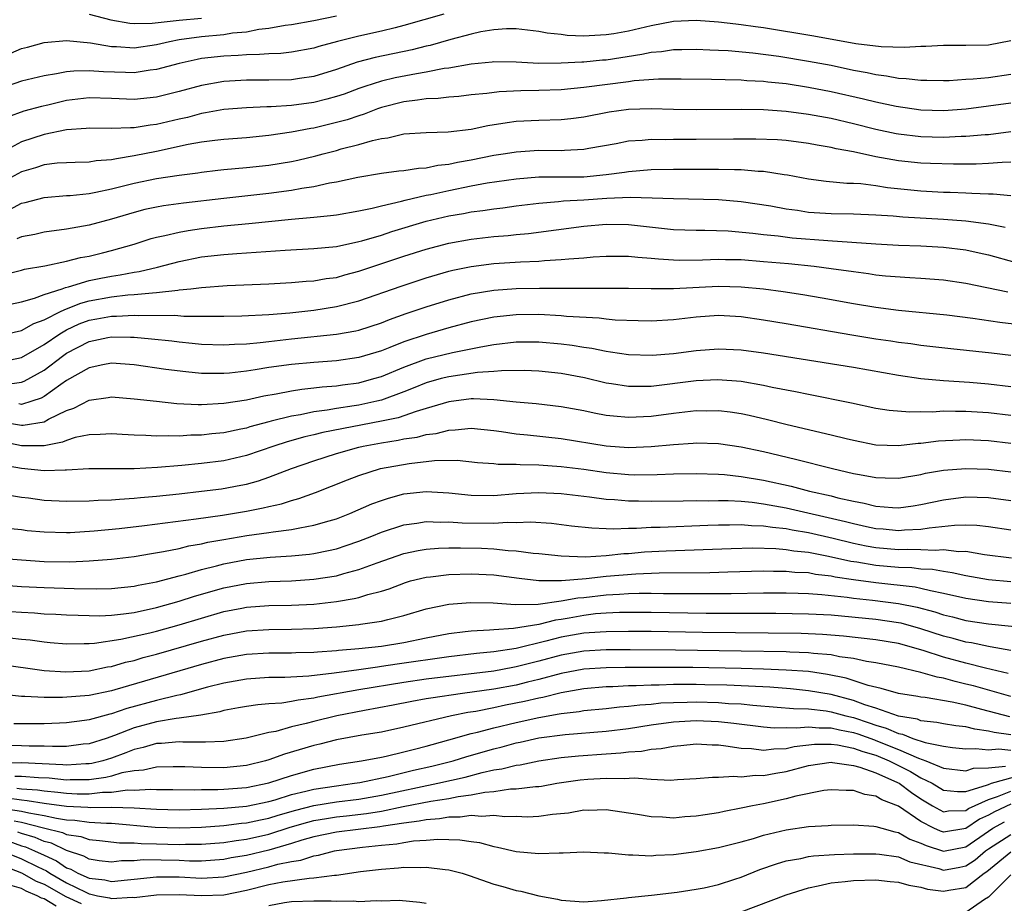
# Model space of a CAD drawing. Units: inches. Extents: x 2685000 to 2687369, y 1551000 to 1552703.
# Drawn here: x 2686367 to 2686454, y 1551076 to 1551155 of the extents above; entities that cross this region are included whole.
import ezdxf

# ---------------------------------------------------------------- set-up
doc = ezdxf.new("R2010")
doc.units = ezdxf.units.IN
doc.header["$MEASUREMENT"] = 0
doc.layers.add('LD26851551_2ft', color=135, linetype='Continuous')

msp = doc.modelspace()

# ---------------------------------------------------------------- linework, layer by layer
at = {"layer": 'LD26851551_2ft'}
for points, elevation in [([(2686404.565, 1551155.435), (2686401, 1551154.406), (2686400.227, 1551154.227), (2686399, 1551153.911), (2686397, 1551153.467), (2686395.106, 1551153), (2686393.445, 1551152.555), (2686393, 1551152.404), (2686391, 1551152.038), (2686390.059, 1551151.94), (2686389, 1551151.913), (2686388.171, 1551151.83), (2686387, 1551151.823), (2686386.252, 1551151.748), (2686385, 1551151.693), (2686383, 1551151.471), (2686382.602, 1551151.398), (2686381, 1551151.051), (2686379, 1551150.491), (2686378.433, 1551150.434), (2686377, 1551150.218), (2686376.25, 1551150.25), (2686374.294, 1551150.294), (2686373, 1551150.391), (2686371.63, 1551150.37), (2686371, 1551150.293), (2686370.109, 1551150.109), (2686369, 1551149.956), (2686367, 1551149.478), (2686365, 1551148.778)], 8954), ([(2686366.027, 1551151.973), (2686367, 1551152.369), (2686367.509, 1551152.491), (2686369, 1551152.914), (2686371, 1551153.1), (2686373.118, 1551152.882), (2686375, 1551152.559), (2686375.451, 1551152.549), (2686377, 1551152.442), (2686379, 1551152.715), (2686380.157, 1551153), (2686381, 1551153.167), (2686383, 1551153.443), (2686385, 1551153.622), (2686385.763, 1551153.763), (2686387, 1551153.871), (2686388.107, 1551154.107), (2686389, 1551154.189), (2686390.45, 1551154.45), (2686391, 1551154.503), (2686393, 1551154.869), (2686395, 1551155.285)], 8952), ([(2686373, 1551155.432), (2686374.932, 1551154.932), (2686376.624, 1551154.625), (2686377, 1551154.599), (2686378.622, 1551154.622), (2686381, 1551154.902), (2686383, 1551155.084)], 8950), ([(2686455, 1551153.049), (2686453, 1551152.683), (2686451, 1551152.651), (2686449, 1551152.64), (2686447.448, 1551152.552), (2686447, 1551152.546), (2686445.526, 1551152.474), (2686443.472, 1551152.528), (2686441.203, 1551152.797), (2686437.481, 1551153.481), (2686433, 1551154.201), (2686432.292, 1551154.292), (2686431, 1551154.493), (2686430.536, 1551154.536), (2686429, 1551154.731), (2686427, 1551154.874), (2686425, 1551154.784), (2686423, 1551154.404), (2686421, 1551153.92), (2686419.685, 1551153.685), (2686419, 1551153.578), (2686417.488, 1551153.488), (2686417, 1551153.485), (2686415.54, 1551153.54), (2686415, 1551153.612), (2686413.745, 1551153.745), (2686413, 1551153.901), (2686411, 1551154.128), (2686410.128, 1551154.128), (2686409, 1551154.033), (2686407.846, 1551153.846), (2686407, 1551153.651), (2686405.178, 1551153.178), (2686403.352, 1551152.648), (2686403, 1551152.575), (2686401.749, 1551152.251), (2686398.436, 1551151.564), (2686396.845, 1551151.155), (2686395, 1551150.51), (2686393, 1551149.885), (2686391.708, 1551149.708), (2686391, 1551149.594), (2686389, 1551149.559), (2686387, 1551149.549), (2686385, 1551149.429), (2686383, 1551149.093), (2686381, 1551148.542), (2686379, 1551148.037), (2686377, 1551147.834), (2686375, 1551147.925), (2686373, 1551147.982), (2686371, 1551147.737), (2686369.346, 1551147.346), (2686368.774, 1551147.226), (2686367.208, 1551146.792), (2686365.734, 1551146.266)], 8956), ([(2686455, 1551150.063), (2686453, 1551149.773), (2686451.635, 1551149.635), (2686451, 1551149.611), (2686449.509, 1551149.51), (2686449, 1551149.5), (2686447.529, 1551149.529), (2686447, 1551149.522), (2686445.685, 1551149.685), (2686445, 1551149.707), (2686443.924, 1551149.923), (2686443, 1551150.023), (2686442.209, 1551150.209), (2686441, 1551150.426), (2686439, 1551150.849), (2686437, 1551151.232), (2686434.349, 1551151.65), (2686432.051, 1551151.949), (2686429.842, 1551152.159), (2686429, 1551152.202), (2686428.222, 1551152.222), (2686427, 1551152.293), (2686425.737, 1551152.264), (2686425, 1551152.267), (2686423.908, 1551152.092), (2686423, 1551152.027), (2686422.167, 1551151.833), (2686419, 1551151.344), (2686418.674, 1551151.326), (2686417, 1551151.157), (2686416.838, 1551151.162), (2686415, 1551151.055), (2686413, 1551151.048), (2686411, 1551151.144), (2686409, 1551151.175), (2686408.85, 1551151.15), (2686406.983, 1551150.983), (2686405, 1551150.631), (2686404.583, 1551150.583), (2686403, 1551150.267), (2686402.134, 1551150.133), (2686400.236, 1551149.764), (2686399, 1551149.472), (2686397.522, 1551149), (2686397, 1551148.819), (2686395.68, 1551148.32), (2686395, 1551148.097), (2686394.147, 1551147.853), (2686393, 1551147.582), (2686391, 1551147.312), (2686389.192, 1551147.192), (2686388.812, 1551147.188), (2686387, 1551147.107), (2686385, 1551146.949), (2686383.358, 1551146.642), (2686383, 1551146.594), (2686381.753, 1551146.247), (2686381, 1551146.085), (2686379, 1551145.606), (2686378.448, 1551145.552), (2686377, 1551145.309), (2686376.676, 1551145.324), (2686375, 1551145.249), (2686373, 1551145.28), (2686372.756, 1551145.244), (2686371, 1551145.131), (2686369, 1551144.723), (2686367, 1551144.057), (2686365, 1551143.014)], 8958), ([(2686455, 1551147.511), (2686453, 1551147.231), (2686451.012, 1551146.987), (2686449, 1551146.838), (2686447, 1551146.883), (2686444.796, 1551147.204), (2686443, 1551147.597), (2686441.878, 1551147.877), (2686439, 1551148.531), (2686437, 1551148.918), (2686435, 1551149.218), (2686433.381, 1551149.381), (2686433, 1551149.432), (2686431.51, 1551149.51), (2686431, 1551149.561), (2686429.582, 1551149.582), (2686428.37, 1551149.629), (2686425.657, 1551149.658), (2686423.655, 1551149.654), (2686421.489, 1551149.489), (2686421, 1551149.413), (2686417, 1551148.905), (2686415, 1551148.703), (2686413, 1551148.623), (2686411.4, 1551148.6), (2686409.486, 1551148.514), (2686408.371, 1551148.371), (2686407, 1551148.237), (2686405.889, 1551148.11), (2686405, 1551148.053), (2686404.065, 1551147.935), (2686403, 1551147.909), (2686402.223, 1551147.776), (2686401, 1551147.64), (2686399, 1551147.12), (2686398.659, 1551147), (2686397.474, 1551146.526), (2686397, 1551146.398), (2686395.962, 1551146.039), (2686395, 1551145.776), (2686393, 1551145.298), (2686392.739, 1551145.261), (2686391, 1551144.919), (2686389, 1551144.622), (2686387, 1551144.439), (2686385, 1551144.289), (2686384.198, 1551144.198), (2686383, 1551144.03), (2686381.824, 1551143.824), (2686379, 1551143.221), (2686377, 1551142.815), (2686375.431, 1551142.569), (2686375, 1551142.461), (2686373.633, 1551142.367), (2686373, 1551142.253), (2686371.759, 1551142.241), (2686371, 1551142.212), (2686370.16, 1551142.16), (2686369, 1551142.03), (2686368.239, 1551141.761), (2686367, 1551141.41), (2686365, 1551140.328)], 8960), ([(2686365.96, 1551138.04), (2686367, 1551138.603), (2686367.326, 1551138.674), (2686369, 1551139.126), (2686371, 1551139.294), (2686371.306, 1551139.306), (2686373, 1551139.488), (2686373.587, 1551139.587), (2686375, 1551139.886), (2686377, 1551140.387), (2686379, 1551140.801), (2686381, 1551141.106), (2686382.675, 1551141.325), (2686383, 1551141.383), (2686384.45, 1551141.55), (2686385, 1551141.611), (2686387, 1551141.786), (2686389, 1551142.002), (2686391, 1551142.33), (2686391.561, 1551142.44), (2686393.182, 1551142.817), (2686393.816, 1551143), (2686395, 1551143.305), (2686395.436, 1551143.436), (2686397, 1551143.845), (2686398.202, 1551144.202), (2686399, 1551144.366), (2686399.582, 1551144.418), (2686401, 1551144.77), (2686403, 1551144.909), (2686404.952, 1551144.953), (2686407, 1551145.203), (2686408.479, 1551145.521), (2686410.2, 1551145.8), (2686411, 1551145.9), (2686413, 1551146.01), (2686415, 1551146.058), (2686415.858, 1551146.142), (2686417, 1551146.28), (2686419.275, 1551146.726), (2686421, 1551146.967), (2686423, 1551147.026), (2686425, 1551146.974), (2686427, 1551146.947), (2686431.03, 1551146.97), (2686433, 1551146.932), (2686435, 1551146.801), (2686437, 1551146.543), (2686439, 1551146.161), (2686441, 1551145.691), (2686443, 1551145.195), (2686444.808, 1551144.808), (2686445, 1551144.773), (2686447, 1551144.539), (2686449, 1551144.499), (2686450.571, 1551144.571), (2686451, 1551144.574), (2686452.721, 1551144.721), (2686453, 1551144.731), (2686454.988, 1551144.988)], 8962), ([(2686455, 1551142.247), (2686454.239, 1551142.239), (2686453, 1551142.137), (2686451.904, 1551142.096), (2686449.905, 1551142.095), (2686447.861, 1551142.139), (2686447, 1551142.174), (2686445, 1551142.381), (2686443, 1551142.749), (2686441, 1551143.171), (2686439.449, 1551143.449), (2686439, 1551143.565), (2686437.766, 1551143.766), (2686437, 1551143.924), (2686435, 1551144.178), (2686434.237, 1551144.237), (2686432.309, 1551144.309), (2686430.312, 1551144.312), (2686427, 1551144.277), (2686425, 1551144.274), (2686424.258, 1551144.258), (2686423, 1551144.269), (2686422.187, 1551144.187), (2686421, 1551144.123), (2686419.901, 1551143.901), (2686417.47, 1551143.47), (2686417, 1551143.374), (2686415.305, 1551143.305), (2686415, 1551143.277), (2686413, 1551143.289), (2686411, 1551143.162), (2686410.034, 1551143), (2686409, 1551142.848), (2686407, 1551142.453), (2686405.761, 1551142.239), (2686405, 1551142.065), (2686404.029, 1551141.971), (2686403, 1551141.741), (2686402.29, 1551141.71), (2686401, 1551141.5), (2686400.541, 1551141.459), (2686399, 1551141.267), (2686396.903, 1551140.903), (2686395, 1551140.478), (2686394.382, 1551140.382), (2686393, 1551140.076), (2686391.921, 1551139.92), (2686391, 1551139.745), (2686389, 1551139.465), (2686385, 1551139.042), (2686381.387, 1551138.613), (2686379.626, 1551138.374), (2686379, 1551138.259), (2686377.96, 1551138.04), (2686377, 1551137.793), (2686375, 1551137.191), (2686373, 1551136.664), (2686371, 1551136.308), (2686369, 1551136.03), (2686368.161, 1551135.839), (2686367, 1551135.624), (2686366.566, 1551135.434)], 8964), ([(2686365.685, 1551132.315), (2686367, 1551132.647), (2686367.27, 1551132.73), (2686369.051, 1551133.051), (2686371, 1551133.45), (2686372.226, 1551133.774), (2686373, 1551133.906), (2686374.191, 1551134.191), (2686375, 1551134.391), (2686377, 1551134.965), (2686378.529, 1551135.471), (2686379, 1551135.592), (2686379.73, 1551135.73), (2686381, 1551136.043), (2686381.809, 1551136.191), (2686383, 1551136.366), (2686385, 1551136.604), (2686387.2, 1551136.8), (2686391, 1551137.186), (2686392.674, 1551137.327), (2686393, 1551137.374), (2686394.491, 1551137.509), (2686395, 1551137.586), (2686397, 1551137.934), (2686398.174, 1551138.173), (2686399, 1551138.385), (2686400.792, 1551138.792), (2686401.115, 1551138.886), (2686403, 1551139.318), (2686403.391, 1551139.391), (2686405, 1551139.753), (2686407, 1551140.148), (2686408.409, 1551140.409), (2686411, 1551140.789), (2686413, 1551140.946), (2686417, 1551140.969), (2686419, 1551141.16), (2686420.626, 1551141.375), (2686421, 1551141.44), (2686423, 1551141.597), (2686425, 1551141.628), (2686427.639, 1551141.639), (2686429, 1551141.637), (2686430.403, 1551141.597), (2686431, 1551141.599), (2686432.534, 1551141.466), (2686433, 1551141.455), (2686434.837, 1551141.164), (2686435.13, 1551141.13), (2686437, 1551140.769), (2686438.566, 1551140.565), (2686440.401, 1551140.401), (2686441, 1551140.394), (2686441.642, 1551140.358), (2686443, 1551140.184), (2686444.018, 1551140.018), (2686447, 1551139.71), (2686449, 1551139.603), (2686449.591, 1551139.591), (2686451, 1551139.521), (2686451.516, 1551139.516), (2686453, 1551139.431), (2686453.435, 1551139.435), (2686455, 1551139.293)], 8966), ([(2686365, 1551129.406), (2686367, 1551129.833), (2686368.156, 1551130.156), (2686369, 1551130.477), (2686370.595, 1551131), (2686370.889, 1551131.111), (2686371.165, 1551131.165), (2686373, 1551131.724), (2686374.051, 1551131.949), (2686375, 1551132.132), (2686375.772, 1551132.228), (2686377, 1551132.476), (2686377.467, 1551132.533), (2686379.082, 1551132.918), (2686381, 1551133.435), (2686383, 1551133.829), (2686385, 1551134.056), (2686386.147, 1551134.147), (2686390.447, 1551134.446), (2686393, 1551134.575), (2686395, 1551134.773), (2686397, 1551135.201), (2686397.271, 1551135.271), (2686399, 1551135.781), (2686399.92, 1551136.08), (2686403.001, 1551136.999), (2686405, 1551137.478), (2686406.303, 1551137.697), (2686407, 1551137.838), (2686408.042, 1551137.958), (2686409, 1551138.113), (2686409.798, 1551138.202), (2686411, 1551138.377), (2686413, 1551138.625), (2686414.756, 1551138.756), (2686415.191, 1551138.809), (2686417, 1551138.907), (2686419.056, 1551139.056), (2686421.144, 1551139.144), (2686423.1, 1551139.1), (2686425, 1551139.019), (2686429, 1551138.926), (2686431, 1551138.77), (2686433.635, 1551138.365), (2686435, 1551138.105), (2686436.021, 1551137.979), (2686437, 1551137.826), (2686439, 1551137.695), (2686441, 1551137.653), (2686443, 1551137.571), (2686444.525, 1551137.475), (2686445.386, 1551137.386), (2686449, 1551137.192), (2686451, 1551137.034), (2686453, 1551136.77), (2686454.493, 1551136.493)], 8968), ([(2686365, 1551126.835), (2686367, 1551127.293), (2686368.097, 1551127.903), (2686369, 1551128.227), (2686370.514, 1551129), (2686371, 1551129.216), (2686372.27, 1551129.73), (2686373, 1551129.921), (2686375, 1551130.29), (2686376.447, 1551130.447), (2686377, 1551130.474), (2686378.65, 1551130.65), (2686379, 1551130.652), (2686380.889, 1551130.888), (2686381, 1551130.889), (2686382.046, 1551131), (2686383, 1551131.121), (2686385.28, 1551131.28), (2686389, 1551131.445), (2686391, 1551131.567), (2686392.317, 1551131.683), (2686393, 1551131.715), (2686394.097, 1551131.903), (2686395, 1551132.013), (2686395.765, 1551132.235), (2686397, 1551132.555), (2686401, 1551133.885), (2686403, 1551134.514), (2686405, 1551135.056), (2686407, 1551135.419), (2686409, 1551135.637), (2686410.267, 1551135.732), (2686411, 1551135.817), (2686412.087, 1551135.913), (2686417, 1551136.575), (2686419, 1551136.759), (2686421, 1551136.718), (2686425, 1551136.283), (2686427, 1551136.207), (2686427.789, 1551136.211), (2686429.857, 1551136.143), (2686432.047, 1551135.953), (2686433, 1551135.827), (2686434.307, 1551135.693), (2686435.539, 1551135.539), (2686438.713, 1551135.287), (2686443, 1551134.985), (2686445, 1551134.87), (2686447, 1551134.811), (2686449, 1551134.71), (2686451, 1551134.449), (2686452.193, 1551134.193), (2686453, 1551134.003), (2686455.357, 1551133.357)], 8970), ([(2686365, 1551124.478), (2686367, 1551124.883), (2686369, 1551126.031), (2686370.408, 1551127), (2686371, 1551127.341), (2686372.133, 1551127.867), (2686373, 1551128.194), (2686373.688, 1551128.312), (2686375, 1551128.573), (2686375.432, 1551128.568), (2686377, 1551128.649), (2686377.379, 1551128.621), (2686380.638, 1551128.637), (2686381.432, 1551128.568), (2686383, 1551128.566), (2686383.449, 1551128.551), (2686385, 1551128.558), (2686386.59, 1551128.59), (2686389, 1551128.713), (2686390.865, 1551128.864), (2686393, 1551129.095), (2686395, 1551129.412), (2686397, 1551129.928), (2686400.761, 1551131.24), (2686403, 1551131.961), (2686405, 1551132.551), (2686405.358, 1551132.642), (2686407, 1551132.992), (2686409, 1551133.235), (2686411.39, 1551133.39), (2686413, 1551133.457), (2686413.513, 1551133.513), (2686415, 1551133.588), (2686415.675, 1551133.675), (2686417, 1551133.764), (2686417.84, 1551133.84), (2686419, 1551133.91), (2686419.892, 1551133.892), (2686421, 1551133.895), (2686421.801, 1551133.8), (2686423, 1551133.727), (2686423.656, 1551133.656), (2686425, 1551133.572), (2686425.554, 1551133.554), (2686427.564, 1551133.564), (2686429, 1551133.623), (2686429.6, 1551133.6), (2686431, 1551133.588), (2686433, 1551133.436), (2686435.231, 1551133.231), (2686437.489, 1551133), (2686439, 1551132.81), (2686441, 1551132.521), (2686442.349, 1551132.349), (2686443, 1551132.246), (2686443.847, 1551132.153), (2686446.014, 1551131.986), (2686447, 1551131.947), (2686449, 1551131.806), (2686451, 1551131.51), (2686454.72, 1551130.72)], 8972), ([(2686365.517, 1551122.484), (2686367, 1551122.686), (2686367.234, 1551122.766), (2686369, 1551123.752), (2686370.626, 1551125), (2686371, 1551125.263), (2686373, 1551126.311), (2686374.659, 1551126.659), (2686375, 1551126.721), (2686376.697, 1551126.697), (2686377, 1551126.681), (2686378.546, 1551126.546), (2686380.352, 1551126.352), (2686381, 1551126.262), (2686382.16, 1551126.16), (2686383, 1551126.067), (2686385, 1551126.007), (2686385.923, 1551126.077), (2686387, 1551126.112), (2686388.215, 1551126.215), (2686389, 1551126.316), (2686391, 1551126.535), (2686395, 1551126.951), (2686396.74, 1551127.26), (2686397, 1551127.324), (2686399, 1551127.971), (2686399.731, 1551128.269), (2686401.208, 1551128.792), (2686403, 1551129.394), (2686405, 1551130.012), (2686407, 1551130.538), (2686409, 1551130.875), (2686411, 1551131.022), (2686413.059, 1551131.059), (2686416.959, 1551131.041), (2686421, 1551131.066), (2686423, 1551131.024), (2686425, 1551131.015), (2686429, 1551131.228), (2686431, 1551131.18), (2686432.989, 1551130.989), (2686434.754, 1551130.754), (2686436.49, 1551130.49), (2686438.204, 1551130.204), (2686441, 1551129.698), (2686443, 1551129.362), (2686445, 1551129.106), (2686449.313, 1551128.687), (2686451.613, 1551128.387), (2686454.028, 1551128.028), (2686457, 1551127.674)], 8974), ([(2686455, 1551125.052), (2686453.275, 1551125.275), (2686449.647, 1551125.647), (2686447, 1551125.951), (2686446.09, 1551126.09), (2686445, 1551126.215), (2686444.326, 1551126.326), (2686443, 1551126.511), (2686440.858, 1551126.858), (2686435, 1551127.883), (2686433, 1551128.21), (2686431, 1551128.494), (2686429, 1551128.607), (2686427, 1551128.463), (2686425, 1551128.226), (2686423, 1551128.123), (2686421.859, 1551128.141), (2686419.789, 1551128.211), (2686419, 1551128.287), (2686418.372, 1551128.372), (2686415.458, 1551128.543), (2686415, 1551128.597), (2686413, 1551128.698), (2686411, 1551128.679), (2686409, 1551128.468), (2686407, 1551128.047), (2686405, 1551127.513), (2686403, 1551126.931), (2686401, 1551126.269), (2686399.767, 1551125.767), (2686399, 1551125.481), (2686397, 1551124.873), (2686395, 1551124.596), (2686393, 1551124.443), (2686391, 1551124.256), (2686389, 1551123.98), (2686387.777, 1551123.776), (2686387, 1551123.671), (2686385.503, 1551123.503), (2686385, 1551123.464), (2686383.456, 1551123.456), (2686383, 1551123.47), (2686381.599, 1551123.599), (2686379.827, 1551123.827), (2686377, 1551124.237), (2686375, 1551124.37), (2686374.235, 1551124.235), (2686373, 1551123.968), (2686371, 1551122.834), (2686370.494, 1551122.494), (2686369, 1551121.427), (2686368.726, 1551121.274), (2686367.921, 1551121), (2686367, 1551120.711), (2686366.753, 1551120.753)], 8976), ([(2686365.174, 1551119.173), (2686367, 1551118.863), (2686367.137, 1551118.863), (2686369, 1551119.174), (2686369.399, 1551119.399), (2686371, 1551120.16), (2686371.631, 1551120.369), (2686373, 1551121.091), (2686374.69, 1551121.31), (2686375, 1551121.372), (2686377, 1551121.218), (2686378.986, 1551120.986), (2686380.796, 1551120.796), (2686382.695, 1551120.695), (2686383, 1551120.699), (2686385, 1551120.808), (2686387, 1551121.126), (2686388.534, 1551121.466), (2686389.65, 1551121.65), (2686391, 1551121.923), (2686391.926, 1551122.074), (2686393, 1551122.179), (2686393.726, 1551122.274), (2686395, 1551122.366), (2686395.546, 1551122.454), (2686397, 1551122.637), (2686398.338, 1551123), (2686399, 1551123.199), (2686401, 1551124.035), (2686403, 1551124.755), (2686405.329, 1551125.329), (2686407.842, 1551125.842), (2686409, 1551126.039), (2686411, 1551126.271), (2686413, 1551126.285), (2686415, 1551126.104), (2686415.983, 1551125.984), (2686417, 1551125.801), (2686417.71, 1551125.711), (2686419, 1551125.436), (2686419.398, 1551125.398), (2686421, 1551125.138), (2686423.082, 1551125.082), (2686425, 1551125.244), (2686427, 1551125.508), (2686429, 1551125.668), (2686431, 1551125.577), (2686433, 1551125.3), (2686441, 1551124.008), (2686445, 1551123.325), (2686447, 1551123.02), (2686449, 1551122.827), (2686451.316, 1551122.684), (2686453, 1551122.547), (2686455, 1551122.288)], 8978), ([(2686455, 1551119.723), (2686453, 1551119.959), (2686451, 1551120.075), (2686450.065, 1551120.065), (2686449, 1551120.095), (2686448.034, 1551120.034), (2686447, 1551120.063), (2686446.016, 1551120.016), (2686444.166, 1551120.166), (2686443, 1551120.354), (2686440.821, 1551120.821), (2686437, 1551121.588), (2686435.84, 1551121.84), (2686433.777, 1551122.224), (2686433, 1551122.395), (2686431, 1551122.742), (2686428.889, 1551122.889), (2686427, 1551122.796), (2686423, 1551122.317), (2686422.295, 1551122.295), (2686421, 1551122.296), (2686419.461, 1551122.539), (2686419, 1551122.599), (2686417.059, 1551123.059), (2686415, 1551123.454), (2686413, 1551123.675), (2686411.717, 1551123.717), (2686409.702, 1551123.702), (2686409, 1551123.631), (2686407.547, 1551123.547), (2686405, 1551123.173), (2686404.318, 1551123), (2686403, 1551122.633), (2686401.843, 1551122.157), (2686401, 1551121.835), (2686399, 1551121.101), (2686398.601, 1551121), (2686397, 1551120.648), (2686396.569, 1551120.569), (2686395, 1551120.339), (2686394.191, 1551120.191), (2686393, 1551120.047), (2686391.793, 1551119.793), (2686391, 1551119.672), (2686389.209, 1551119.209), (2686389, 1551119.167), (2686387.292, 1551118.708), (2686387, 1551118.61), (2686386.494, 1551118.494), (2686385, 1551118.189), (2686383.909, 1551118.091), (2686383, 1551117.972), (2686382.038, 1551117.962), (2686381, 1551117.886), (2686380.081, 1551117.919), (2686379, 1551117.881), (2686378.051, 1551117.949), (2686377, 1551117.965), (2686375.957, 1551118.043), (2686375, 1551118.092), (2686373.977, 1551118.022), (2686373, 1551118.01), (2686371.755, 1551117.755), (2686371, 1551117.512), (2686370.65, 1551117.35), (2686369, 1551117.032), (2686367, 1551117.033), (2686365, 1551117.431)], 8980), ([(2686455, 1551117.233), (2686453, 1551117.456), (2686451, 1551117.544), (2686450.462, 1551117.538), (2686448.551, 1551117.449), (2686447, 1551117.246), (2686446.765, 1551117.235), (2686445, 1551117.011), (2686443, 1551117.087), (2686441, 1551117.491), (2686440.36, 1551117.64), (2686439, 1551117.977), (2686435.102, 1551118.898), (2686433.342, 1551119.342), (2686431.721, 1551119.721), (2686431, 1551119.872), (2686430.019, 1551120.019), (2686429, 1551120.141), (2686427.881, 1551120.119), (2686427, 1551120.125), (2686425, 1551119.895), (2686423, 1551119.631), (2686421, 1551119.537), (2686419.651, 1551119.651), (2686419, 1551119.735), (2686417.929, 1551119.929), (2686417, 1551120.132), (2686415, 1551120.5), (2686412.766, 1551120.766), (2686411, 1551120.922), (2686409, 1551121.128), (2686407.21, 1551121.21), (2686407, 1551121.198), (2686405, 1551120.953), (2686403, 1551120.348), (2686402.09, 1551120.09), (2686400.481, 1551119.52), (2686399, 1551119.215), (2686393.804, 1551118.196), (2686393, 1551117.99), (2686392.184, 1551117.816), (2686390.615, 1551117.385), (2686389.446, 1551117), (2686387, 1551116.154), (2686385, 1551115.702), (2686383, 1551115.442), (2686381.265, 1551115.265), (2686379.088, 1551115.088), (2686377, 1551114.986), (2686372.975, 1551114.975), (2686371, 1551114.86), (2686370.867, 1551114.867), (2686369, 1551114.787), (2686367, 1551115.007), (2686365.308, 1551115.308)], 8982), ([(2686365.247, 1551112.753), (2686367, 1551112.47), (2686367.604, 1551112.396), (2686369, 1551112.19), (2686371, 1551112.087), (2686373, 1551112.121), (2686373.819, 1551112.181), (2686375, 1551112.214), (2686375.714, 1551112.286), (2686377, 1551112.358), (2686377.575, 1551112.425), (2686379, 1551112.551), (2686381, 1551112.766), (2686383, 1551112.986), (2686384.787, 1551113.213), (2686386.489, 1551113.511), (2686387, 1551113.626), (2686388.086, 1551113.914), (2686389, 1551114.235), (2686391, 1551115.012), (2686393, 1551115.696), (2686395, 1551116.331), (2686397, 1551116.909), (2686397.397, 1551117), (2686399, 1551117.296), (2686400.483, 1551117.517), (2686401, 1551117.633), (2686402.194, 1551117.806), (2686403, 1551118.029), (2686403.875, 1551118.125), (2686405, 1551118.428), (2686405.567, 1551118.433), (2686407, 1551118.586), (2686409, 1551118.388), (2686409.697, 1551118.303), (2686411, 1551118.099), (2686411.995, 1551118.005), (2686415, 1551117.671), (2686419, 1551117.018), (2686421, 1551116.879), (2686423, 1551116.962), (2686425, 1551117.156), (2686426.73, 1551117.271), (2686427, 1551117.3), (2686429, 1551117.242), (2686431, 1551116.934), (2686433, 1551116.511), (2686435.847, 1551115.847), (2686439.122, 1551115), (2686441, 1551114.572), (2686441.539, 1551114.461), (2686443, 1551114.205), (2686443.83, 1551114.171), (2686445, 1551114.152), (2686447, 1551114.485), (2686447.414, 1551114.586), (2686449, 1551114.863), (2686451, 1551115.017), (2686453, 1551114.954), (2686455, 1551114.722)], 8984), ([(2686365, 1551109.766), (2686367, 1551109.567), (2686367.504, 1551109.504), (2686369, 1551109.367), (2686371, 1551109.313), (2686371.321, 1551109.321), (2686373.447, 1551109.447), (2686375.667, 1551109.667), (2686377.935, 1551109.935), (2686382.538, 1551110.538), (2686384.869, 1551110.869), (2686387, 1551111.218), (2686388.498, 1551111.502), (2686389, 1551111.633), (2686390.127, 1551111.873), (2686391, 1551112.162), (2686391.667, 1551112.333), (2686393.13, 1551112.87), (2686394.569, 1551113.431), (2686395.987, 1551114.013), (2686397, 1551114.395), (2686398.934, 1551115), (2686401.463, 1551115.464), (2686403.727, 1551115.727), (2686405.735, 1551115.735), (2686407.553, 1551115.552), (2686409, 1551115.453), (2686409.402, 1551115.402), (2686411, 1551115.389), (2686411.357, 1551115.357), (2686413, 1551115.338), (2686415, 1551115.2), (2686417, 1551114.941), (2686419, 1551114.643), (2686421, 1551114.463), (2686421.552, 1551114.448), (2686423.537, 1551114.463), (2686425, 1551114.53), (2686427, 1551114.57), (2686429, 1551114.507), (2686429.53, 1551114.47), (2686431, 1551114.307), (2686433, 1551113.981), (2686435.448, 1551113.448), (2686437.076, 1551113), (2686439, 1551112.562), (2686439.598, 1551112.402), (2686441, 1551112.092), (2686441.935, 1551111.935), (2686443, 1551111.662), (2686444.472, 1551111.527), (2686445, 1551111.508), (2686446.319, 1551111.681), (2686447, 1551111.79), (2686449, 1551112.234), (2686451, 1551112.474), (2686453, 1551112.427), (2686455, 1551112.159)], 8986), ([(2686365, 1551107.038), (2686367, 1551106.869), (2686369, 1551106.737), (2686371.282, 1551106.718), (2686373, 1551106.793), (2686375, 1551106.942), (2686377, 1551107.189), (2686378.541, 1551107.459), (2686379.623, 1551107.623), (2686381, 1551107.904), (2686381.882, 1551108.118), (2686383, 1551108.299), (2686383.561, 1551108.439), (2686385, 1551108.689), (2686387.033, 1551109.033), (2686389, 1551109.302), (2686389.374, 1551109.374), (2686391, 1551109.571), (2686391.743, 1551109.743), (2686393, 1551109.952), (2686394.364, 1551110.363), (2686395, 1551110.537), (2686396.204, 1551111), (2686398.146, 1551111.854), (2686399, 1551112.166), (2686399.627, 1551112.373), (2686401, 1551112.74), (2686403, 1551112.969), (2686405, 1551112.854), (2686407, 1551112.635), (2686409, 1551112.614), (2686411, 1551112.783), (2686413, 1551112.886), (2686415, 1551112.789), (2686417, 1551112.545), (2686417.504, 1551112.496), (2686419, 1551112.285), (2686419.751, 1551112.249), (2686421, 1551112.129), (2686421.876, 1551112.124), (2686423, 1551112.094), (2686425.859, 1551112.141), (2686427, 1551112.154), (2686428.142, 1551112.142), (2686429, 1551112.165), (2686429.841, 1551112.159), (2686431, 1551112.09), (2686431.996, 1551112.004), (2686433, 1551111.873), (2686435, 1551111.514), (2686440.288, 1551110.288), (2686441, 1551110.102), (2686442.154, 1551109.846), (2686443, 1551109.676), (2686443.631, 1551109.631), (2686445, 1551109.489), (2686445.544, 1551109.544), (2686447, 1551109.611), (2686447.743, 1551109.743), (2686449.976, 1551109.976), (2686451, 1551109.995), (2686451.963, 1551109.963), (2686453, 1551109.85), (2686455, 1551109.55)], 8988), ([(2686365, 1551104.656), (2686367, 1551104.514), (2686369, 1551104.406), (2686371.667, 1551104.333), (2686373.685, 1551104.315), (2686375, 1551104.335), (2686377, 1551104.53), (2686377.381, 1551104.619), (2686379, 1551104.926), (2686381, 1551105.463), (2686381.608, 1551105.608), (2686383, 1551106.012), (2686384.338, 1551106.338), (2686385, 1551106.522), (2686387, 1551106.905), (2686389.124, 1551107.124), (2686391, 1551107.232), (2686392.617, 1551107.383), (2686393, 1551107.441), (2686394.301, 1551107.699), (2686395, 1551107.87), (2686395.857, 1551108.143), (2686397, 1551108.546), (2686398.156, 1551109), (2686399, 1551109.353), (2686401, 1551110.004), (2686402.15, 1551110.15), (2686403, 1551110.29), (2686404.242, 1551110.242), (2686405, 1551110.263), (2686406.176, 1551110.175), (2686409, 1551110.141), (2686410.23, 1551110.23), (2686411, 1551110.21), (2686412.258, 1551110.258), (2686414.135, 1551110.134), (2686415.914, 1551109.914), (2686417.717, 1551109.716), (2686419, 1551109.682), (2686419.648, 1551109.648), (2686421, 1551109.712), (2686421.708, 1551109.708), (2686423, 1551109.786), (2686423.797, 1551109.797), (2686428.038, 1551109.962), (2686429, 1551109.987), (2686429.981, 1551109.981), (2686431, 1551110.015), (2686431.934, 1551109.934), (2686433, 1551109.918), (2686433.784, 1551109.784), (2686435, 1551109.67), (2686435.55, 1551109.55), (2686437, 1551109.299), (2686439.201, 1551108.799), (2686441, 1551108.37), (2686442.14, 1551108.14), (2686443, 1551107.989), (2686445, 1551107.813), (2686445.843, 1551107.843), (2686447, 1551107.804), (2686448.263, 1551107.737), (2686449, 1551107.803), (2686450.371, 1551107.629), (2686451, 1551107.639), (2686452.647, 1551107.353), (2686455.065, 1551107.065)], 8990), ([(2686365, 1551102.356), (2686367, 1551102.218), (2686368.156, 1551102.156), (2686369, 1551102.078), (2686370.037, 1551102.038), (2686371, 1551101.974), (2686372.042, 1551101.958), (2686373, 1551101.921), (2686373.913, 1551101.913), (2686375, 1551101.973), (2686376.074, 1551102.074), (2686377, 1551102.205), (2686379, 1551102.628), (2686381, 1551103.192), (2686382.365, 1551103.635), (2686385, 1551104.377), (2686387, 1551104.783), (2686389, 1551104.962), (2686391, 1551105.022), (2686393, 1551105.151), (2686395, 1551105.464), (2686395.662, 1551105.662), (2686397, 1551106.01), (2686398.623, 1551106.623), (2686401, 1551107.438), (2686402.289, 1551107.711), (2686403, 1551107.823), (2686404.085, 1551107.915), (2686405, 1551107.939), (2686406.049, 1551107.952), (2686407.91, 1551107.91), (2686409, 1551107.858), (2686410.284, 1551107.715), (2686411, 1551107.697), (2686412.517, 1551107.483), (2686413, 1551107.454), (2686415, 1551107.229), (2686417.153, 1551107.153), (2686419, 1551107.267), (2686420.561, 1551107.439), (2686421, 1551107.457), (2686422.42, 1551107.58), (2686424.324, 1551107.676), (2686430.106, 1551107.894), (2686432.049, 1551107.951), (2686434.097, 1551107.903), (2686435, 1551107.815), (2686435.686, 1551107.686), (2686437, 1551107.551), (2686438.782, 1551107.218), (2686440.775, 1551106.775), (2686441.301, 1551106.699), (2686443, 1551106.41), (2686445, 1551106.228), (2686446.191, 1551106.191), (2686447, 1551106.095), (2686448.04, 1551106.04), (2686449, 1551105.859), (2686449.765, 1551105.765), (2686451, 1551105.479), (2686453, 1551105.122), (2686455, 1551104.956)], 8992), ([(2686365.956, 1551099.956), (2686367, 1551099.832), (2686367.762, 1551099.762), (2686369, 1551099.574), (2686369.537, 1551099.537), (2686371, 1551099.395), (2686372.554, 1551099.446), (2686373, 1551099.439), (2686373.468, 1551099.468), (2686375.821, 1551099.821), (2686378.391, 1551100.391), (2686379, 1551100.543), (2686381, 1551101.095), (2686383, 1551101.702), (2686385, 1551102.271), (2686386.591, 1551102.591), (2686387, 1551102.669), (2686389, 1551102.825), (2686391, 1551102.854), (2686393, 1551102.943), (2686395, 1551103.169), (2686396.569, 1551103.431), (2686397, 1551103.542), (2686397.805, 1551103.805), (2686399, 1551104.106), (2686399.688, 1551104.312), (2686401.134, 1551104.866), (2686401.607, 1551105), (2686403, 1551105.347), (2686403.381, 1551105.381), (2686405, 1551105.583), (2686407, 1551105.643), (2686409, 1551105.549), (2686411.255, 1551105.255), (2686413, 1551105.048), (2686415.036, 1551105.036), (2686417.218, 1551105.217), (2686419, 1551105.42), (2686421.642, 1551105.642), (2686423.722, 1551105.722), (2686428.232, 1551105.768), (2686429.826, 1551105.826), (2686433, 1551105.906), (2686433.879, 1551105.879), (2686435, 1551105.886), (2686435.794, 1551105.794), (2686437, 1551105.74), (2686437.619, 1551105.619), (2686439, 1551105.463), (2686439.378, 1551105.378), (2686441, 1551105.13), (2686443, 1551104.855), (2686446.475, 1551104.475), (2686447, 1551104.362), (2686447.857, 1551104.143), (2686449, 1551103.925), (2686451, 1551103.464), (2686453, 1551103.161), (2686455, 1551103.014)], 8994), ([(2686365, 1551097.586), (2686369, 1551097.048), (2686370.918, 1551096.919), (2686373, 1551097.021), (2686374.647, 1551097.353), (2686375, 1551097.406), (2686376.237, 1551097.763), (2686377, 1551097.933), (2686377.821, 1551098.179), (2686379, 1551098.485), (2686383, 1551099.634), (2686385, 1551100.184), (2686387, 1551100.559), (2686389, 1551100.695), (2686391, 1551100.704), (2686393, 1551100.758), (2686395, 1551100.913), (2686397, 1551101.12), (2686397.155, 1551101.154), (2686399, 1551101.415), (2686399.586, 1551101.586), (2686401, 1551101.915), (2686403, 1551102.519), (2686405, 1551102.929), (2686406.917, 1551103.083), (2686408.947, 1551103.053), (2686410.914, 1551102.914), (2686412.951, 1551102.951), (2686415, 1551103.237), (2686416.492, 1551103.508), (2686417, 1551103.545), (2686419, 1551103.771), (2686420.172, 1551103.828), (2686421, 1551103.896), (2686421.927, 1551103.927), (2686423, 1551103.92), (2686424.11, 1551103.891), (2686425, 1551103.895), (2686426.124, 1551103.876), (2686430.116, 1551103.883), (2686433, 1551103.932), (2686435, 1551103.943), (2686436.072, 1551103.927), (2686437, 1551103.886), (2686438.188, 1551103.812), (2686440.428, 1551103.572), (2686441, 1551103.483), (2686442.697, 1551103.303), (2686445.007, 1551103.007), (2686446.662, 1551102.662), (2686448.242, 1551102.242), (2686449, 1551101.99), (2686449.802, 1551101.802), (2686451, 1551101.492), (2686453, 1551101.187), (2686456.809, 1551100.809)], 8996), ([(2686455, 1551098.825), (2686453.156, 1551099.156), (2686453, 1551099.172), (2686451.493, 1551099.493), (2686451, 1551099.567), (2686449.877, 1551099.877), (2686449, 1551100.092), (2686447, 1551100.737), (2686445.235, 1551101.235), (2686445, 1551101.284), (2686443, 1551101.588), (2686439, 1551101.953), (2686437, 1551102.061), (2686434.093, 1551102.093), (2686427.897, 1551102.103), (2686423, 1551102.193), (2686421, 1551102.209), (2686420.196, 1551102.196), (2686419, 1551102.136), (2686418.063, 1551102.063), (2686417, 1551101.94), (2686415.703, 1551101.703), (2686415, 1551101.588), (2686414.478, 1551101.522), (2686413, 1551101.134), (2686410.759, 1551100.759), (2686409, 1551100.655), (2686408.612, 1551100.612), (2686407, 1551100.542), (2686406.466, 1551100.466), (2686405, 1551100.305), (2686403, 1551099.922), (2686401, 1551099.499), (2686399, 1551099.162), (2686397, 1551098.954), (2686395.183, 1551098.817), (2686395, 1551098.792), (2686393.325, 1551098.675), (2686393, 1551098.635), (2686391.405, 1551098.595), (2686391, 1551098.571), (2686389, 1551098.565), (2686387, 1551098.445), (2686385, 1551098.091), (2686383, 1551097.555), (2686375.305, 1551095.305), (2686375, 1551095.222), (2686373, 1551094.825), (2686370.641, 1551094.641), (2686369, 1551094.637), (2686367.276, 1551094.724), (2686367, 1551094.722), (2686365.075, 1551094.925)], 8998), ([(2686454.771, 1551096.771), (2686452.746, 1551097.254), (2686451, 1551097.697), (2686449, 1551098.232), (2686447.185, 1551098.815), (2686445, 1551099.432), (2686443, 1551099.774), (2686440.105, 1551100.105), (2686438.252, 1551100.252), (2686436.332, 1551100.332), (2686427.575, 1551100.425), (2686423, 1551100.495), (2686421, 1551100.51), (2686419, 1551100.486), (2686418.459, 1551100.459), (2686417, 1551100.349), (2686415, 1551100), (2686413.634, 1551099.634), (2686411, 1551098.983), (2686409, 1551098.682), (2686407.46, 1551098.54), (2686405, 1551098.243), (2686400.399, 1551097.601), (2686399, 1551097.378), (2686398.653, 1551097.347), (2686397, 1551097.106), (2686394.81, 1551096.811), (2686392.538, 1551096.538), (2686390.419, 1551096.419), (2686389, 1551096.403), (2686387, 1551096.275), (2686385, 1551095.923), (2686383.549, 1551095.549), (2686381.133, 1551094.867), (2686380.813, 1551094.813), (2686379, 1551094.367), (2686376.35, 1551093.65), (2686375, 1551093.182), (2686374.847, 1551093.154), (2686373, 1551092.651), (2686372.585, 1551092.585), (2686371, 1551092.374), (2686370.357, 1551092.357), (2686369, 1551092.283), (2686367, 1551092.283), (2686366.299, 1551092.299)], 9000), ([(2686455, 1551094.722), (2686451.664, 1551095.664), (2686451, 1551095.834), (2686450.048, 1551096.048), (2686449, 1551096.343), (2686448.433, 1551096.433), (2686447, 1551096.856), (2686445, 1551097.331), (2686443, 1551097.728), (2686442.153, 1551097.847), (2686441, 1551098.091), (2686439.741, 1551098.258), (2686439, 1551098.416), (2686437.451, 1551098.549), (2686437, 1551098.615), (2686435.33, 1551098.67), (2686435, 1551098.694), (2686431, 1551098.763), (2686425.155, 1551098.845), (2686421.133, 1551098.867), (2686419, 1551098.861), (2686417, 1551098.76), (2686415, 1551098.414), (2686413, 1551097.865), (2686411, 1551097.349), (2686410.696, 1551097.305), (2686409, 1551096.99), (2686403, 1551096.258), (2686401, 1551095.979), (2686397, 1551095.323), (2686393.349, 1551094.651), (2686393, 1551094.569), (2686391.596, 1551094.404), (2686391, 1551094.272), (2686390.141, 1551094.141), (2686389, 1551094.074), (2686388.006, 1551093.994), (2686387, 1551093.841), (2686386.3, 1551093.7), (2686385, 1551093.479), (2686384.631, 1551093.369), (2686382.933, 1551093.067), (2686381, 1551092.782), (2686380.762, 1551092.762), (2686379, 1551092.467), (2686377, 1551091.932), (2686375.251, 1551091.251), (2686374.511, 1551091), (2686373, 1551090.523), (2686372.479, 1551090.48), (2686371, 1551090.289), (2686369.738, 1551090.262), (2686369, 1551090.307), (2686367.684, 1551090.316), (2686367, 1551090.346), (2686365.632, 1551090.368)], 9002), ([(2686454.912, 1551092.912), (2686452.42, 1551093.58), (2686451, 1551093.939), (2686449.781, 1551094.219), (2686447.377, 1551094.623), (2686447, 1551094.669), (2686446.732, 1551094.732), (2686445, 1551094.996), (2686443.447, 1551095.447), (2686442.295, 1551095.705), (2686440.348, 1551096.348), (2686438.685, 1551096.685), (2686437, 1551096.933), (2686435, 1551097.079), (2686433, 1551097.154), (2686431, 1551097.207), (2686426.711, 1551097.289), (2686424.692, 1551097.308), (2686420.688, 1551097.312), (2686419, 1551097.287), (2686417, 1551097.152), (2686415, 1551096.775), (2686413, 1551096.232), (2686412.001, 1551096.001), (2686411, 1551095.743), (2686409, 1551095.388), (2686406.219, 1551095), (2686403.412, 1551094.588), (2686403, 1551094.503), (2686401.712, 1551094.288), (2686400.048, 1551093.952), (2686397.487, 1551093.487), (2686395.045, 1551093), (2686393, 1551092.504), (2686392.31, 1551092.31), (2686391, 1551092.016), (2686389.623, 1551091.623), (2686389, 1551091.512), (2686386.989, 1551091.011), (2686385, 1551090.732), (2686383.344, 1551090.656), (2686381.339, 1551090.661), (2686381, 1551090.679), (2686379.457, 1551090.543), (2686379, 1551090.53), (2686377.818, 1551090.182), (2686377, 1551090.008), (2686376.284, 1551089.717), (2686375, 1551089.244), (2686374.217, 1551089), (2686373.246, 1551088.754), (2686373, 1551088.719), (2686372.72, 1551088.719), (2686371, 1551088.619), (2686370.656, 1551088.656), (2686367, 1551088.811), (2686365, 1551088.804)], 9004), ([(2686455, 1551091.315), (2686453.515, 1551091.515), (2686453, 1551091.645), (2686451.807, 1551091.807), (2686451, 1551092.012), (2686450.111, 1551092.111), (2686449, 1551092.299), (2686448.421, 1551092.421), (2686447, 1551092.569), (2686446.692, 1551092.692), (2686445, 1551092.972), (2686443, 1551093.679), (2686442.022, 1551093.978), (2686441, 1551094.368), (2686439, 1551094.89), (2686437, 1551095.239), (2686435.403, 1551095.403), (2686433.544, 1551095.544), (2686431.65, 1551095.65), (2686429.725, 1551095.725), (2686427.766, 1551095.766), (2686427, 1551095.78), (2686425, 1551095.776), (2686423.728, 1551095.728), (2686423, 1551095.73), (2686421.666, 1551095.666), (2686421, 1551095.665), (2686419.589, 1551095.59), (2686419, 1551095.58), (2686417, 1551095.396), (2686415, 1551095.035), (2686413.374, 1551094.626), (2686413, 1551094.565), (2686411.733, 1551094.267), (2686410.055, 1551093.945), (2686409, 1551093.718), (2686407.403, 1551093.403), (2686406.703, 1551093.297), (2686405.24, 1551093), (2686401, 1551091.986), (2686399, 1551091.561), (2686397.277, 1551091.277), (2686395, 1551090.861), (2686393.518, 1551090.482), (2686393, 1551090.367), (2686390.399, 1551089.601), (2686389, 1551089.085), (2686388.702, 1551089), (2686387, 1551088.584), (2686385, 1551088.387), (2686383, 1551088.401), (2686381.527, 1551088.473), (2686380.475, 1551088.475), (2686379, 1551088.435), (2686377.831, 1551088.169), (2686377, 1551088.115), (2686375.92, 1551087.92), (2686375, 1551087.645), (2686374.486, 1551087.514), (2686373, 1551087.306), (2686371.307, 1551087.307), (2686371, 1551087.289), (2686369.453, 1551087.453), (2686368.509, 1551087.491), (2686367, 1551087.615), (2686366.39, 1551087.61)], 9006), ([(2686366.577, 1551086.576), (2686367, 1551086.514), (2686368.417, 1551086.418), (2686369, 1551086.322), (2686370.216, 1551086.217), (2686371, 1551086.108), (2686371.933, 1551086.067), (2686373, 1551086.067), (2686374.209, 1551086.21), (2686375, 1551086.222), (2686376.408, 1551086.408), (2686377, 1551086.392), (2686378.475, 1551086.475), (2686379, 1551086.436), (2686380.44, 1551086.44), (2686382.419, 1551086.419), (2686383, 1551086.437), (2686384.446, 1551086.446), (2686385, 1551086.468), (2686387, 1551086.633), (2686389, 1551087.052), (2686391, 1551087.706), (2686393, 1551088.264), (2686395.289, 1551088.711), (2686397.227, 1551089), (2686399, 1551089.337), (2686399.421, 1551089.421), (2686401, 1551089.787), (2686401.95, 1551090.05), (2686403, 1551090.301), (2686403.535, 1551090.465), (2686405, 1551090.858), (2686407, 1551091.426), (2686407.551, 1551091.551), (2686409, 1551091.943), (2686411, 1551092.423), (2686413, 1551092.863), (2686414.828, 1551093.172), (2686415, 1551093.216), (2686416.602, 1551093.398), (2686417, 1551093.477), (2686419, 1551093.666), (2686420.198, 1551093.802), (2686421, 1551093.851), (2686422.005, 1551093.995), (2686423, 1551094.048), (2686423.852, 1551094.148), (2686425, 1551094.195), (2686426.207, 1551094.207), (2686427, 1551094.241), (2686429, 1551094.189), (2686429.887, 1551094.113), (2686431, 1551094.059), (2686432.055, 1551093.945), (2686434.212, 1551093.788), (2686435.656, 1551093.656), (2686437, 1551093.611), (2686438.564, 1551093.436), (2686439, 1551093.365), (2686440.328, 1551093), (2686441, 1551092.84), (2686442.391, 1551092.391), (2686443, 1551092.169), (2686443.916, 1551091.916), (2686445, 1551091.423), (2686445.363, 1551091.363), (2686446.279, 1551091), (2686447.376, 1551090.625), (2686449, 1551090.296), (2686449.806, 1551090.194), (2686451, 1551090.058), (2686451.897, 1551090.103), (2686453, 1551089.963), (2686453.939, 1551090.061), (2686455, 1551089.942)], 9008), ([(2686365.705, 1551085.705), (2686367, 1551085.516), (2686367.483, 1551085.483), (2686369, 1551085.234), (2686371, 1551084.967), (2686372.879, 1551084.879), (2686373.147, 1551084.853), (2686375, 1551084.884), (2686377, 1551084.822), (2686379, 1551084.687), (2686381, 1551084.643), (2686383, 1551084.701), (2686385, 1551084.785), (2686387, 1551084.955), (2686389, 1551085.393), (2686389.541, 1551085.541), (2686391, 1551085.996), (2686392.288, 1551086.288), (2686393, 1551086.482), (2686395, 1551086.784), (2686396.617, 1551087), (2686397.08, 1551087.08), (2686399.617, 1551087.616), (2686401.846, 1551088.154), (2686403.486, 1551088.514), (2686405.387, 1551089), (2686406.608, 1551089.392), (2686409, 1551090.075), (2686409.748, 1551090.252), (2686411, 1551090.595), (2686411.343, 1551090.658), (2686413, 1551091.034), (2686415.352, 1551091.352), (2686419, 1551091.644), (2686421, 1551091.875), (2686423, 1551092.188), (2686425, 1551092.466), (2686427, 1551092.582), (2686429, 1551092.504), (2686430.361, 1551092.361), (2686433, 1551092.019), (2686433.938, 1551091.938), (2686435, 1551091.955), (2686435.921, 1551091.921), (2686437, 1551092.033), (2686437.933, 1551091.933), (2686439, 1551091.945), (2686439.756, 1551091.756), (2686441, 1551091.522), (2686441.394, 1551091.394), (2686442.855, 1551090.855), (2686443, 1551090.814), (2686445, 1551090.009), (2686446.771, 1551089.229), (2686447.44, 1551089), (2686449, 1551088.353), (2686451, 1551088.115), (2686451.664, 1551088.336), (2686453, 1551088.386), (2686454.529, 1551088.53)], 9010), ([(2686365.216, 1551084.784), (2686367, 1551084.53), (2686367.636, 1551084.364), (2686369, 1551084.138), (2686370.116, 1551083.885), (2686371, 1551083.755), (2686371.721, 1551083.721), (2686373, 1551083.549), (2686374.557, 1551083.443), (2686375, 1551083.45), (2686378.889, 1551083.112), (2686381, 1551083.042), (2686383, 1551083.106), (2686385, 1551083.241), (2686386.561, 1551083.439), (2686387, 1551083.474), (2686388.237, 1551083.763), (2686389, 1551083.91), (2686389.823, 1551084.177), (2686391.385, 1551084.615), (2686393, 1551085.011), (2686395, 1551085.345), (2686397, 1551085.602), (2686399, 1551085.958), (2686404.038, 1551087), (2686406.446, 1551087.554), (2686407.967, 1551087.967), (2686409, 1551088.185), (2686409.715, 1551088.285), (2686411, 1551088.615), (2686411.345, 1551088.655), (2686413, 1551089.001), (2686415, 1551089.283), (2686416.55, 1551089.45), (2686419, 1551089.633), (2686420.298, 1551089.702), (2686421, 1551089.787), (2686422.139, 1551089.861), (2686423, 1551090.025), (2686423.903, 1551090.097), (2686425, 1551090.318), (2686425.638, 1551090.362), (2686427, 1551090.497), (2686428.416, 1551090.416), (2686429, 1551090.411), (2686429.653, 1551090.347), (2686431, 1551090.124), (2686431.915, 1551090.085), (2686433, 1551089.939), (2686433.922, 1551090.078), (2686435, 1551090.097), (2686435.729, 1551090.272), (2686437.524, 1551090.476), (2686439, 1551090.495), (2686439.573, 1551090.427), (2686441, 1551090.136), (2686441.821, 1551089.821), (2686443, 1551089.489), (2686444.174, 1551089), (2686446.063, 1551088.062), (2686447, 1551087.496), (2686447.991, 1551087), (2686449, 1551086.401), (2686450.262, 1551086.262), (2686451, 1551086.284), (2686452.833, 1551086.833), (2686453, 1551086.907), (2686453.282, 1551087), (2686456.172, 1551087.827)], 9012), ([(2686366.35, 1551083.65), (2686367, 1551083.557), (2686368.952, 1551083.049), (2686370.634, 1551082.634), (2686371, 1551082.454), (2686372.266, 1551082.267), (2686373, 1551082.005), (2686373.923, 1551081.923), (2686375.714, 1551081.714), (2686377, 1551081.7), (2686377.639, 1551081.639), (2686379, 1551081.625), (2686381, 1551081.568), (2686381.585, 1551081.585), (2686383, 1551081.583), (2686385, 1551081.736), (2686386.08, 1551081.92), (2686387, 1551082.028), (2686389, 1551082.484), (2686390.903, 1551083.097), (2686392.448, 1551083.552), (2686393, 1551083.687), (2686394.118, 1551083.882), (2686395, 1551084.014), (2686395.899, 1551084.101), (2686397.692, 1551084.308), (2686399, 1551084.531), (2686400.928, 1551084.928), (2686403.409, 1551085.409), (2686405, 1551085.661), (2686405.837, 1551085.837), (2686407, 1551085.983), (2686408.218, 1551086.218), (2686409, 1551086.274), (2686410.494, 1551086.494), (2686411, 1551086.5), (2686412.72, 1551086.72), (2686413, 1551086.729), (2686413.241, 1551086.759), (2686414.615, 1551087), (2686416.698, 1551087.301), (2686417.365, 1551087.365), (2686419, 1551087.465), (2686420.585, 1551087.415), (2686421.478, 1551087.478), (2686423, 1551087.355), (2686424.716, 1551087.284), (2686425.346, 1551087.346), (2686427, 1551087.418), (2686428.445, 1551087.555), (2686429, 1551087.549), (2686430.353, 1551087.647), (2686431, 1551087.582), (2686432.289, 1551087.711), (2686433, 1551087.682), (2686434.097, 1551087.903), (2686435, 1551088.041), (2686437, 1551088.582), (2686439, 1551088.871), (2686439.135, 1551088.865), (2686441, 1551088.583), (2686441.552, 1551088.448), (2686443, 1551087.923), (2686444.918, 1551087.082), (2686445.074, 1551087), (2686446.168, 1551086.168), (2686447, 1551085.619), (2686448.041, 1551085), (2686449, 1551084.463), (2686449.455, 1551084.545), (2686451, 1551084.589), (2686451.242, 1551084.758), (2686453, 1551085.546), (2686453.813, 1551085.813), (2686455, 1551086.31)], 9014), ([(2686455, 1551085.133), (2686453.532, 1551084.468), (2686453, 1551084.17), (2686452.195, 1551083.805), (2686451, 1551082.972), (2686449, 1551082.644), (2686448.731, 1551082.731), (2686448.151, 1551083), (2686447, 1551083.589), (2686445, 1551084.962), (2686443.527, 1551085.527), (2686443, 1551085.862), (2686441.996, 1551085.996), (2686441, 1551086.355), (2686440.35, 1551086.35), (2686439, 1551086.429), (2686438.349, 1551086.348), (2686435.858, 1551085.858), (2686435, 1551085.61), (2686433, 1551085.186), (2686432.012, 1551085), (2686431, 1551084.78), (2686429.501, 1551084.499), (2686429, 1551084.383), (2686427.796, 1551084.204), (2686427, 1551084.064), (2686425.99, 1551084.01), (2686425, 1551083.912), (2686424.009, 1551083.991), (2686423, 1551084.009), (2686421.772, 1551084.228), (2686419, 1551084.635), (2686417.411, 1551084.589), (2686417, 1551084.6), (2686415.648, 1551084.352), (2686414.216, 1551084.216), (2686413, 1551084.039), (2686411.998, 1551084.002), (2686411, 1551084.041), (2686409.973, 1551084.027), (2686409, 1551084.143), (2686407.949, 1551084.051), (2686407, 1551084.133), (2686406.014, 1551083.986), (2686405, 1551083.992), (2686404.159, 1551083.841), (2686403, 1551083.759), (2686402.373, 1551083.627), (2686401, 1551083.459), (2686399.181, 1551083.181), (2686398.877, 1551083.123), (2686395, 1551082.649), (2686393, 1551082.23), (2686391.934, 1551081.934), (2686391, 1551081.633), (2686389, 1551081.066), (2686387, 1551080.584), (2686385.645, 1551080.355), (2686385, 1551080.225), (2686383, 1551080.08), (2686381.919, 1551080.081), (2686381, 1551080.121), (2686377.82, 1551080.18), (2686377, 1551080.093), (2686375.895, 1551080.105), (2686375, 1551079.975), (2686373.884, 1551080.116), (2686373, 1551080.24), (2686372.525, 1551080.526), (2686371, 1551081.008), (2686369.664, 1551081.664), (2686369, 1551081.831), (2686368.19, 1551082.19), (2686367, 1551082.536), (2686366.659, 1551082.659)], 9016), ([(2686365.862, 1551081.862), (2686367, 1551081.45), (2686367.349, 1551081.348), (2686368.136, 1551081), (2686369, 1551080.593), (2686370.107, 1551080.107), (2686371, 1551079.492), (2686371.374, 1551079.374), (2686371.996, 1551079), (2686373, 1551078.548), (2686374.4, 1551078.4), (2686375, 1551078.251), (2686376.424, 1551078.424), (2686377, 1551078.466), (2686379, 1551078.69), (2686381, 1551078.665), (2686383, 1551078.569), (2686385, 1551078.689), (2686387, 1551079.102), (2686389, 1551079.578), (2686389.802, 1551079.802), (2686391, 1551080.042), (2686391.847, 1551080.153), (2686393, 1551080.546), (2686393.4, 1551080.6), (2686394.835, 1551081), (2686395, 1551081.034), (2686397.333, 1551081.333), (2686399, 1551081.503), (2686400.379, 1551081.621), (2686401, 1551081.739), (2686401.87, 1551081.87), (2686403, 1551081.93), (2686404.022, 1551082.022), (2686405, 1551081.989), (2686405.981, 1551081.981), (2686407, 1551081.81), (2686407.728, 1551081.728), (2686409, 1551081.374), (2686409.325, 1551081.325), (2686411, 1551080.929), (2686413, 1551080.756), (2686414.827, 1551080.827), (2686415.186, 1551080.814), (2686417, 1551080.904), (2686418.813, 1551080.813), (2686419.193, 1551080.807), (2686421, 1551080.623), (2686421.364, 1551080.635), (2686423, 1551080.555), (2686423.407, 1551080.593), (2686425, 1551080.679), (2686427, 1551080.93), (2686429, 1551081.285), (2686431, 1551081.791), (2686432.099, 1551082.099), (2686433, 1551082.385), (2686435, 1551082.872), (2686437, 1551083.157), (2686438.749, 1551083.251), (2686439, 1551083.281), (2686441, 1551083.313), (2686442.799, 1551083.201), (2686443, 1551083.171), (2686443.517, 1551083), (2686444.669, 1551082.669), (2686445, 1551082.619), (2686446.02, 1551082.02), (2686447, 1551081.667), (2686447.455, 1551081.455), (2686449, 1551080.959), (2686451, 1551081.351), (2686453, 1551082.754), (2686453.386, 1551083), (2686454.422, 1551083.578)], 9018), ([(2686365.064, 1551081.064), (2686367, 1551080.273), (2686368.432, 1551079.568), (2686369.209, 1551079.209), (2686369.512, 1551079), (2686371, 1551078.148), (2686372.7, 1551077.301), (2686373, 1551077.165), (2686373.149, 1551077.149), (2686373.752, 1551077), (2686374.817, 1551076.817), (2686375, 1551076.755), (2686376.857, 1551076.857), (2686377, 1551076.83), (2686379, 1551077.085), (2686381, 1551077.115), (2686383, 1551077.011), (2686385, 1551077.09), (2686387, 1551077.489), (2686389, 1551077.989), (2686390.235, 1551078.236), (2686392.569, 1551078.569), (2686393, 1551078.582), (2686394.832, 1551078.832), (2686395, 1551078.829), (2686397.146, 1551079.146), (2686399, 1551079.372), (2686400.52, 1551079.48), (2686401, 1551079.541), (2686402.483, 1551079.517), (2686403, 1551079.553), (2686404.67, 1551079.33), (2686405, 1551079.316), (2686406.193, 1551079), (2686406.81, 1551078.81), (2686409, 1551078.034), (2686409.814, 1551077.814), (2686411, 1551077.451), (2686411.397, 1551077.397), (2686413, 1551076.986), (2686414.684, 1551076.684), (2686415, 1551076.6), (2686417, 1551076.463), (2686418.569, 1551076.569), (2686420.799, 1551076.799), (2686421, 1551076.835), (2686423.039, 1551077.039), (2686425.319, 1551077.319), (2686427, 1551077.574), (2686427.712, 1551077.712), (2686429, 1551077.99), (2686430.457, 1551078.457), (2686431, 1551078.639), (2686432.677, 1551079.323), (2686434.15, 1551079.85), (2686435, 1551080.094), (2686436.324, 1551080.324), (2686437, 1551080.485), (2686437.444, 1551080.556), (2686439.32, 1551080.68), (2686441, 1551080.731), (2686443, 1551080.726), (2686443.302, 1551080.698), (2686445, 1551080.45), (2686446.026, 1551080.026), (2686448.589, 1551079.411), (2686449, 1551079.28), (2686450.467, 1551079.533), (2686451, 1551079.645), (2686451.813, 1551080.187), (2686452.752, 1551081), (2686453, 1551081.175), (2686455, 1551082.459)], 9020), ([(2686431, 1551075.551), (2686435, 1551077.07), (2686437, 1551077.714), (2686437.87, 1551077.87), (2686439, 1551078.144), (2686440.258, 1551078.259), (2686441, 1551078.364), (2686443, 1551078.399), (2686444.267, 1551078.267), (2686445, 1551078.218), (2686445.934, 1551077.934), (2686447, 1551077.761), (2686447.594, 1551077.594), (2686449, 1551077.391), (2686449.488, 1551077.489), (2686451, 1551077.73), (2686452.628, 1551079), (2686452.851, 1551079.149), (2686455, 1551080.889)], 9022), ([(2686363.678, 1551080.322), (2686367, 1551079.033), (2686368.308, 1551078.307), (2686369, 1551078.02), (2686370.922, 1551076.922), (2686372.31, 1551076.31)], 9022), ([(2686455, 1551078.849), (2686453, 1551076.879), (2686452.662, 1551076.662), (2686451, 1551075.499)], 9024), ([(2686370.066, 1551076.066), (2686369, 1551076.722), (2686368.775, 1551076.775), (2686368.382, 1551077), (2686367.405, 1551077.406), (2686367, 1551077.632), (2686365.941, 1551077.941)], 9024), ([(2686389, 1551076.138), (2686390.396, 1551076.396), (2686391, 1551076.492), (2686393, 1551076.557), (2686394.537, 1551076.537), (2686395, 1551076.507), (2686396.537, 1551076.537), (2686397, 1551076.493), (2686398.58, 1551076.58), (2686399, 1551076.545), (2686400.599, 1551076.599), (2686402.437, 1551076.437), (2686403, 1551076.322)], 9022)]:
    msp.add_lwpolyline(points, dxfattribs=dict(at, elevation=elevation))

doc.saveas('drawing.dxf')
